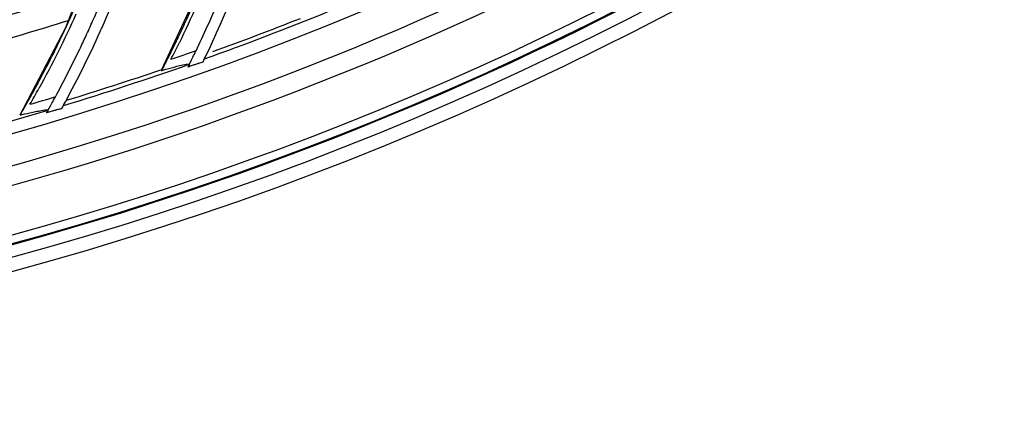
# Model space of a CAD drawing. Units: millimetres. Extents: x 28 to 10215, y -2578 to 801.
# Drawn here: x 9552 to 9635, y -1339 to -1306 of the extents above; entities that cross this region are included whole.
import ezdxf

# ---------------------------------------------------------------- set-up
doc = ezdxf.new("R2010")
doc.units = ezdxf.units.MM
doc.layers.get('0').update_dxf_attribs({"linetype": 'CONTINUOUS'})
doc.layers.get('Defpoints').update_dxf_attribs({"linetype": 'CONTINUOUS'})
doc.styles.get("Standard").update_dxf_attribs({"font": 'arial.ttf'})
doc.dimstyles.new('副本 Standard1', dxfattribs={"dimtxt": 25, "dimasz": 20, "dimexe": 5, "dimexo": 0.0625, "dimgap": 10, "dimtad": 1, "dimdec": 0, "dimrnd": 0.0005, "dimzin": 0, "dimdsep": 46, "dimtxsty": 'Standard', "dimcen": 0.09, "dimadec": 0, "dimazin": 0, "dimtfac": 1, "dimtdec": 0, "dimtofl": 0, "dimtmove": 0, "dimatfit": 3, "dimfxl": 0, "dimtolj": 1, "dimtzin": 0, "dimarcsym": 0})

# ---------------------------------------------------------------- blocks, each defined once
blk = doc.blocks.new('*D30')
at = {"color": 0, "lineweight": -2}
for p, q in [((10014.061, -1145.886), (10014.061, -1557.389)), ((9160.511, -1364.095), (9160.511, -1557.389)), ((9180.511, -1552.389), (9994.061, -1552.389))]:
    blk.add_line(p, q, dxfattribs=at)
at = {"color": 0}
for points in [[(9180.511, -1549.056), (9180.511, -1555.723), (9160.511, -1552.389)], [(9994.061, -1555.723), (9994.061, -1549.056), (10014.061, -1552.389)]]:
    blk.add_solid(points, dxfattribs=at)
at = {"layer": 'Defpoints', "color": 0}
for p in [(10014.061, -1145.823), (9160.511, -1364.032), (10014.061, -1552.389)]:
    blk.add_point(p, dxfattribs=at)
at = {"color": 0, "insert": (9587.286, -1529.625), "char_height": 25, "attachment_point": 5}
blk.add_mtext('854 W', dxfattribs=at)

msp = doc.modelspace()

# ---------------------------------------------------------------- linework, layer by layer
at = {"color": 7}
for p, q in [((9558.675, -1298.283), (9555.406, -1306.799)), ((9567.071, -1302.834), (9563.549, -1310.44)), ((9555.406, -1306.799), (9551.521, -1314.227)), ((9566.276, -1309.987), (9566.177, -1310.022)), ((9566.319, -1309.973), (9566.276, -1309.987)), ((9554.267, -1313.906), (9554.166, -1313.936)), ((9554.31, -1313.893), (9554.267, -1313.906))]:
    msp.add_line(p, q, dxfattribs=at)
for points in [[(9566.752, -1309.82), (9566.647, -1309.858), (9566.604, -1309.872)], [(9554.751, -1313.762), (9554.643, -1313.794), (9554.6, -1313.807)]]:
    msp.add_lwpolyline(points, dxfattribs=at)
for radius in [273.507, 272.325, 271.231]:
    msp.add_circle((9479.211, -1063.527), radius, dxfattribs=at)
for centre, radius, start, end in [((9479.211, -1063.527), 270.526, 270.13159, 240), ((9479.211, -1063.527), 262.197, 271.62705, 88.37295), ((9479.211, -1063.527), 271.353, 216.37744, 329.7745), ((9479.211, -1063.527), 264.881, 271.15621, 300), ((9479.211, -1063.527), 266.502, 271.4377, 300), ((9482.434, -1268.436), 94.185, 334.3937, 338.46265), ((9479.211, -1063.527), 252.5, 285.98596, 287.87063), ((9482.3, -1268.359), 93.39, 334.368, 337.16061), ((9487.619, -1275.447), 74.721, 335.55464, 336.36563), ((9479.211, -1063.527), 261.197, 289.68915, 292.1601), ((9479.211, -1063.527), 254.405, 285.6337, 287.50587), ((9482.893, -1273.288), 81.758, 335.23642, 336.23182), ((9481.468, -1272.503), 84.33, 335.76416, 336.1553), ((9479.211, -1063.527), 260.847, 289.88083, 291.63242), ((9472.53, -1268.352), 94.185, 331.62447, 335.69342), ((9479.566, -1271.757), 85.42, 334.42315, 335.2382), ((9478.707, -1266.287), 95.673, 333.23033, 334.15292), ((9480.307, -1266.592), 94.376, 332.96638, 333.90755), ((9481.365, -1267.581), 92.717, 334.15643, 334.41262), ((9472.4, -1268.269), 93.39, 331.59877, 334.39138), ((9479.211, -1063.527), 260.286, 289.09773, 289.5858), ((9474.724, -1264.79), 101.764, 334.05513, 334.40121), ((9471.563, -1263.368), 106.178, 334.1267, 334.46324), ((9479.211, -1063.527), 261.197, 286.91991, 289.39087), ((9474.921, -1264.38), 99.913, 332.55368, 333.232), ((9472.249, -1263.584), 104.517, 333.54866, 334.05437), ((9479.211, -1063.527), 260.847, 287.00195, 288.85595), ((9471.504, -1267.446), 92.717, 331.3872, 331.64339), ((9468.912, -1266.026), 95.673, 330.4611, 331.38369), ((9470.495, -1266.408), 94.376, 330.19715, 331.13831), ((9465.222, -1263.938), 99.913, 329.78445, 330.46277), ((9479.211, -1063.527), 260.286, 286.3285, 286.81657), ((9462.592, -1263.014), 104.517, 330.77943, 331.28514), ((9465.006, -1264.338), 101.764, 331.2859, 331.63197), ((9461.917, -1262.766), 106.178, 331.35747, 331.69401), ((9479.211, -1063.527), 261.197, 284.15068, 286.62164)]:
    msp.add_arc(centre, radius, start, end, dxfattribs=at)
for points, knots in [([(9558.601, -1306.594), (9560.675, -1301.901), (9562.898, -1295.327), (9563.728, -1288.519), (9563.831, -1286.81)], [0, 0, 0, 0, 0.749718, 1, 1, 1, 1]), ([(9546.765, -1310.146), (9549.063, -1305.559), (9551.602, -1299.1), (9552.759, -1292.34), (9552.945, -1290.637)], [0, 0, 0, 0, 0.749718, 1, 1, 1, 1]), ([(9564.989, -1307.624), (9565.2, -1307.184), (9566.009, -1305.46), (9566.761, -1303.709), (9567.285, -1302.393)], [0, 0, 0, 0, 0.256022, 1, 1, 1, 1]), ([(9553.096, -1311.483), (9553.327, -1311.054), (9554.219, -1309.371), (9555.055, -1307.659), (9555.641, -1306.369)], [0, 0, 0, 0, 0.256022, 1, 1, 1, 1]), ([(9563.587, -1310.431), (9563.708, -1310.397), (9564.136, -1310.277), (9564.565, -1310.16), (9564.874, -1310.082)], [0, 0, 0, 0, 0.281912, 1, 1, 1, 1]), ([(9564.874, -1310.082), (9564.954, -1310.061), (9565.214, -1309.997), (9565.474, -1309.936), (9565.657, -1309.906)], [0, 0, 0, 0, 0.309923, 1, 1, 1, 1]), ([(9565.657, -1309.906), (9565.722, -1309.896), (9565.799, -1309.888), (9565.92, -1309.883), (9565.931, -1309.908)], [0, 0, 0, 0, 0.708494, 1, 1, 1, 1]), ([(9565.931, -1309.908), (9565.942, -1309.93), (9565.869, -1310.012), (9565.852, -1310.086), (9565.825, -1310.14)], [0, 0, 0, 0, 0.289755, 1, 1, 1, 1]), ([(9563.552, -1310.44), (9563.552, -1310.442), (9563.57, -1310.434), (9563.578, -1310.434), (9563.587, -1310.431)], [0, 0, 0, 0, 0.23775, 1, 1, 1, 1]), ([(9551.524, -1314.226), (9551.525, -1314.229), (9551.543, -1314.221), (9551.551, -1314.222), (9551.56, -1314.22)], [0, 0, 0, 0, 0.23775, 1, 1, 1, 1]), ([(9551.56, -1314.22), (9551.682, -1314.191), (9552.115, -1314.092), (9552.549, -1313.996), (9552.862, -1313.932)], [0, 0, 0, 0, 0.281912, 1, 1, 1, 1]), ([(9552.862, -1313.932), (9552.943, -1313.916), (9553.205, -1313.864), (9553.469, -1313.816), (9553.652, -1313.795)], [0, 0, 0, 0, 0.309923, 1, 1, 1, 1]), ([(9553.652, -1313.795), (9553.718, -1313.788), (9553.795, -1313.783), (9553.916, -1313.785), (9553.927, -1313.81)], [0, 0, 0, 0, 0.708494, 1, 1, 1, 1]), ([(9553.927, -1313.81), (9553.936, -1313.833), (9553.859, -1313.91), (9553.838, -1313.984), (9553.809, -1314.037)], [0, 0, 0, 0, 0.289755, 1, 1, 1, 1])]:
    msp.add_open_spline(points, degree=3, knots=knots, dxfattribs=at)
for points in [[(9557.716, -1306.24), (9558.668, -1304.079), (9559.525, -1301.873), (9560.255, -1299.627)], [(9567.9, -1301.649), (9567.051, -1303.839), (9566.098, -1305.991), (9565.065, -1308.1)], [(9556.291, -1305.656), (9555.338, -1307.803), (9554.282, -1309.906), (9553.148, -1311.963)], [(9566.177, -1310.022), (9566.059, -1310.062), (9565.943, -1310.104), (9565.825, -1310.141)], [(9566.604, -1309.872), (9566.509, -1309.905), (9566.415, -1309.942), (9566.318, -1309.969)], [(9566.752, -1309.82), (9566.867, -1309.781), (9566.983, -1309.743), (9567.098, -1309.702)], [(9554.166, -1313.936), (9554.047, -1313.97), (9553.929, -1314.006), (9553.809, -1314.037)], [(9554.6, -1313.807), (9554.503, -1313.835), (9554.408, -1313.867), (9554.31, -1313.89)], [(9554.751, -1313.762), (9554.867, -1313.728), (9554.985, -1313.696), (9555.101, -1313.661)]]:
    msp.add_open_spline(points, degree=3, dxfattribs=at)

# ---------------------------------------------------------------- dimensions: what is measured, and where the dimension line sits
dim = msp.add_linear_dim(base=(10014.061, -1552.389), p1=(9160.511, -1364.032), p2=(10014.061, -1145.823), text='<> W', dimstyle='副本 Standard1', dxfattribs=at)
dim.commit()
dim.dimension.update_dxf_attribs({"geometry": '*D30', "text_midpoint": (9587.286, -1529.625)})

doc.saveas('drawing.dxf')
